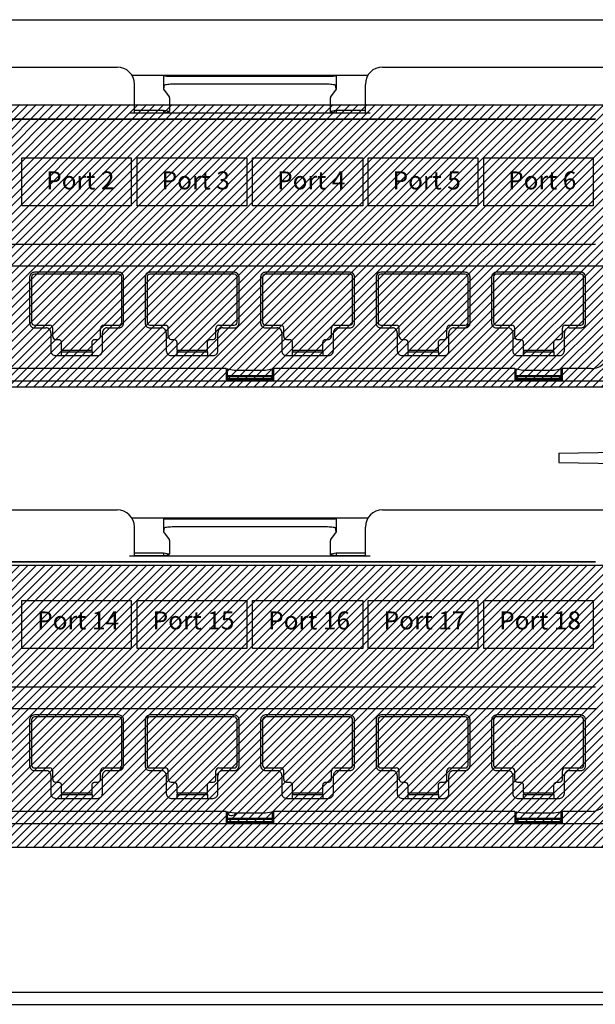
# Model space of a CAD drawing. Units: inches. Extents: x 12.48 to 18.98, y 0.4 to 3.92.
# Drawn here: x 14.56 to 15.32, y 1.64 to 2.95 of the extents above; entities that cross this region are included whole.
import ezdxf

# ---------------------------------------------------------------- set-up
doc = ezdxf.new("R2010")
doc.units = ezdxf.units.IN
doc.header["$LTSCALE"] = 48
doc.header["$MEASUREMENT"] = 0
doc.linetypes.add('HIDDEN', pattern=[0.2, 0.1, -0.1])
doc.layers.add('E-DETL-09', color=9, linetype='Continuous')
doc.layers.add('No Print', color=7, linetype='Continuous', plot=False)
doc.layers.add('Title Block', color=7, linetype='Continuous', lineweight=25)
doc.styles.add('Romans', font='romans.shx')

# ---------------------------------------------------------------- blocks, each defined once
blk = doc.blocks.new('PATCHMAX-48')
at = {"linetype": 'Continuous', "lineweight": 25}
for p, q in [((85.0592, 12.7336), (102.1451, 12.7336)), ((85.0411, 12.4867), (86.2663, 12.4867)), ((87.6521, 12.4867), (88.8773, 12.4867)), ((86.3426, 12.4444), (87.5758, 12.4444)), ((86.5094, 12.4432), (86.5094, 12.3719)), ((86.5122, 12.4403), (86.5094, 12.4432)), ((86.5724, 12.4393), (87.3459, 12.4393)), ((87.409, 12.4432), (87.4062, 12.4403)), ((87.409, 12.4432), (87.409, 12.3719)), ((86.3566, 12.2464), (86.3566, 12.3964)), ((86.5122, 12.3919), (86.5094, 12.3719)), ((86.5724, 12.3991), (87.3459, 12.3991)), ((87.409, 12.3719), (87.4062, 12.3919)), ((87.5617, 12.2464), (87.5617, 12.3964)), ((86.5094, 12.3719), (86.5381, 12.3315)), ((87.409, 12.3719), (87.3802, 12.3315)), ((86.5405, 12.3016), (86.5405, 12.2822)), ((87.3779, 12.3016), (87.3779, 12.2822)), ((86.356, 12.2458), (86.3309, 12.2454)), ((87.5874, 12.2454), (86.3309, 12.2454)), ((86.3566, 12.2464), (86.356, 12.2458)), ((86.5094, 12.2608), (86.3566, 12.2608)), ((86.5094, 12.2464), (86.3566, 12.2464)), ((86.5094, 12.2608), (86.5094, 12.2464)), ((86.5389, 12.2549), (86.5094, 12.2608)), ((86.5379, 12.2521), (86.5094, 12.2464)), ((86.5379, 12.2521), (86.5389, 12.2549)), ((87.409, 12.2608), (87.3794, 12.2549)), ((87.3805, 12.2521), (87.3794, 12.2549)), ((87.409, 12.2464), (87.3805, 12.2521)), ((87.409, 12.2608), (87.409, 12.2464)), ((87.5617, 12.2608), (87.409, 12.2608)), ((87.5617, 12.2464), (87.409, 12.2464)), ((87.5623, 12.2458), (87.5617, 12.2464)), ((87.5874, 12.2454), (87.5623, 12.2458)), ((85.1562, 12.2147), (88.7621, 12.2147)), ((88.7618, 12.2144), (85.1566, 12.2144)), ((88.7618, 11.5616), (85.1566, 11.5616)), ((85.1142, 11.4502), (88.8042, 11.4502)), ((86.2753, 11.4161), (85.8354, 11.4161)), ((86.2753, 11.406), (85.8354, 11.406)), ((86.8778, 11.4161), (86.438, 11.4161)), ((86.8778, 11.406), (86.438, 11.406)), ((87.4804, 11.4161), (87.0405, 11.4161)), ((87.4804, 11.406), (87.0405, 11.406)), ((88.0829, 11.4161), (87.6431, 11.4161)), ((88.0829, 11.406), (87.6431, 11.406)), ((88.6854, 11.4161), (88.2456, 11.4161)), ((88.6854, 11.406), (88.2456, 11.406)), ((85.8103, 11.391), (85.8103, 11.151)), ((85.8204, 11.391), (85.8204, 11.155)), ((86.2904, 11.155), (86.2904, 11.391)), ((86.3004, 11.151), (86.3004, 11.391)), ((86.4129, 11.391), (86.4129, 11.151)), ((86.4229, 11.391), (86.4229, 11.155)), ((86.8929, 11.155), (86.8929, 11.391)), ((86.9029, 11.151), (86.9029, 11.391)), ((87.0154, 11.391), (87.0154, 11.151)), ((87.0255, 11.391), (87.0255, 11.155)), ((87.4954, 11.155), (87.4954, 11.391)), ((87.5055, 11.151), (87.5055, 11.391)), ((87.618, 11.391), (87.618, 11.151)), ((87.628, 11.391), (87.628, 11.155)), ((88.098, 11.155), (88.098, 11.391)), ((88.108, 11.151), (88.108, 11.391)), ((88.2205, 11.391), (88.2205, 11.151)), ((88.2305, 11.391), (88.2305, 11.155)), ((88.7005, 11.155), (88.7005, 11.391)), ((88.7106, 11.151), (88.7106, 11.391)), ((85.8354, 11.1399), (85.9158, 11.1399)), ((85.8354, 11.1258), (85.8957, 11.1258)), ((85.9208, 11.1007), (85.9208, 11.0063)), ((85.9308, 11.0807), (85.9308, 11.1248)), ((86.1799, 11.0807), (86.1799, 11.1248)), ((86.1899, 11.0063), (86.1899, 11.1007)), ((86.195, 11.1399), (86.2753, 11.1399)), ((86.215, 11.1258), (86.2753, 11.1258)), ((86.438, 11.1399), (86.5183, 11.1399)), ((86.438, 11.1258), (86.4982, 11.1258)), ((86.5233, 11.1007), (86.5233, 11.0063)), ((86.5334, 11.0807), (86.5334, 11.1248)), ((86.7824, 11.0807), (86.7824, 11.1248)), ((86.7925, 11.0063), (86.7925, 11.1007)), ((86.7975, 11.1399), (86.8778, 11.1399)), ((86.8176, 11.1258), (86.8778, 11.1258)), ((87.0405, 11.1399), (87.1209, 11.1399)), ((87.0405, 11.1258), (87.1008, 11.1258)), ((87.1259, 11.1007), (87.1259, 11.0063)), ((87.1359, 11.0807), (87.1359, 11.1248)), ((87.385, 11.0807), (87.385, 11.1248)), ((87.395, 11.0063), (87.395, 11.1007)), ((87.4, 11.1399), (87.4804, 11.1399)), ((87.4201, 11.1258), (87.4804, 11.1258)), ((87.6431, 11.1399), (87.7234, 11.1399)), ((87.6431, 11.1258), (87.7033, 11.1258)), ((87.7284, 11.1007), (87.7284, 11.0063)), ((87.7385, 11.0807), (87.7385, 11.1248)), ((87.9875, 11.0807), (87.9875, 11.1248)), ((87.9975, 11.0063), (87.9975, 11.1007)), ((88.0026, 11.1399), (88.0829, 11.1399)), ((88.0227, 11.1258), (88.0829, 11.1258)), ((88.2456, 11.1399), (88.3259, 11.1399)), ((88.2456, 11.1258), (88.3059, 11.1258)), ((88.331, 11.1007), (88.331, 11.0063)), ((88.341, 11.0807), (88.341, 11.1248)), ((88.59, 11.0807), (88.59, 11.1248)), ((88.6001, 11.0063), (88.6001, 11.1007)), ((88.6051, 11.1399), (88.6854, 11.1399)), ((88.6252, 11.1258), (88.6854, 11.1258)), ((85.9459, 11.0656), (85.9599, 11.0656)), ((85.975, 11.0505), (85.975, 11.0104)), ((86.1357, 11.0104), (86.1357, 11.0505)), ((86.1508, 11.0656), (86.1648, 11.0656)), ((86.5484, 11.0656), (86.5624, 11.0656)), ((86.5776, 11.0505), (86.5776, 11.0104)), ((86.7382, 11.0104), (86.7382, 11.0505)), ((86.7534, 11.0656), (86.7674, 11.0656)), ((87.151, 11.0656), (87.165, 11.0656)), ((87.1801, 11.0505), (87.1801, 11.0104)), ((87.3408, 11.0104), (87.3408, 11.0505)), ((87.3559, 11.0656), (87.3699, 11.0656)), ((87.7535, 11.0656), (87.7675, 11.0656)), ((87.7826, 11.0505), (87.7826, 11.0104)), ((87.9433, 11.0104), (87.9433, 11.0505)), ((87.9584, 11.0656), (87.9724, 11.0656)), ((88.3561, 11.0656), (88.3701, 11.0656)), ((88.3852, 11.0505), (88.3852, 11.0104)), ((88.5459, 11.0104), (88.5459, 11.0505)), ((88.561, 11.0656), (88.575, 11.0656)), ((85.9785, 11.0104), (85.975, 10.9996)), ((85.975, 11.0104), (86.1357, 11.0104)), ((85.975, 10.9996), (85.975, 10.9812)), ((86.1357, 10.9996), (85.975, 10.9996)), ((86.1322, 11.0104), (86.1357, 10.9996)), ((86.1357, 10.9996), (86.1357, 10.9812)), ((86.5811, 11.0104), (86.5776, 10.9996)), ((86.5776, 11.0104), (86.7382, 11.0104)), ((86.5776, 10.9996), (86.5776, 10.9812)), ((86.7382, 10.9996), (86.5776, 10.9996)), ((86.7347, 11.0104), (86.7382, 10.9996)), ((86.7382, 10.9996), (86.7382, 10.9812)), ((87.1836, 11.0104), (87.1801, 10.9996)), ((87.1801, 11.0104), (87.3408, 11.0104)), ((87.1801, 10.9996), (87.1801, 10.9812)), ((87.3408, 10.9996), (87.1801, 10.9996)), ((87.3373, 11.0104), (87.3408, 10.9996)), ((87.3408, 10.9996), (87.3408, 10.9812)), ((87.7862, 11.0104), (87.7826, 10.9996)), ((87.7826, 11.0104), (87.9433, 11.0104)), ((87.7826, 10.9996), (87.7826, 10.9812)), ((87.9433, 10.9996), (87.7826, 10.9996)), ((87.9398, 11.0104), (87.9433, 10.9996)), ((87.9433, 10.9996), (87.9433, 10.9812)), ((88.3887, 11.0104), (88.3852, 10.9996)), ((88.3852, 11.0104), (88.5459, 11.0104)), ((88.3852, 10.9996), (88.3852, 10.9812)), ((88.5459, 10.9996), (88.3852, 10.9996)), ((88.5423, 11.0104), (88.5459, 10.9996)), ((88.5459, 10.9996), (88.5459, 10.9812)), ((85.9459, 10.9812), (86.1648, 10.9812)), ((86.5484, 10.9812), (86.7674, 10.9812)), ((87.151, 10.9812), (87.3699, 10.9812)), ((87.7535, 10.9812), (87.9724, 10.9812)), ((88.3561, 10.9812), (88.575, 10.9812)), ((86.8357, 10.9131), (85.5763, 10.9131)), ((86.8357, 10.9131), (86.8357, 10.8477)), ((86.8357, 10.9131), (86.8777, 10.9047)), ((86.8419, 10.8477), (86.8419, 10.9119)), ((86.8777, 10.9047), (87.0406, 10.9047)), ((87.0406, 10.9047), (87.0826, 10.9131)), ((87.0765, 10.8477), (87.0765, 10.9119)), ((87.0826, 10.9131), (87.0826, 10.8477)), ((88.3421, 10.9131), (87.0826, 10.9131)), ((88.3421, 10.9131), (88.3421, 10.8477)), ((88.3421, 10.9131), (88.3841, 10.9047)), ((88.3482, 10.8477), (88.3482, 10.9119)), ((88.3841, 10.9047), (88.547, 10.9047)), ((88.547, 10.9047), (88.589, 10.9131)), ((88.5828, 10.8477), (88.5828, 10.9119)), ((88.589, 10.9131), (88.589, 10.8477)), ((88.7406, 10.9131), (88.589, 10.9131)), ((88.9224, 10.8477), (84.9959, 10.8477)), ((86.8419, 10.8777), (87.0765, 10.8777)), ((86.8419, 10.8728), (87.0765, 10.8728)), ((87.0765, 10.8592), (86.8419, 10.8592)), ((87.0765, 10.8545), (86.8419, 10.8545)), ((88.3482, 10.8777), (88.5828, 10.8777)), ((88.3482, 10.8728), (88.5828, 10.8728)), ((88.5828, 10.8592), (88.3482, 10.8592)), ((88.5828, 10.8545), (88.3482, 10.8545)), ((88.571, 10.4723), (88.9224, 10.4785)), ((88.571, 10.4723), (88.571, 10.4231)), ((88.571, 10.4231), (88.9224, 10.4169)), ((85.0712, 10.177), (86.2663, 10.177)), ((87.6521, 10.177), (88.8471, 10.177)), ((86.3426, 10.1347), (87.5758, 10.1347)), ((86.5094, 10.1334), (86.5094, 10.0621)), ((86.5122, 10.1306), (86.5094, 10.1334)), ((86.5724, 10.1296), (87.3459, 10.1296)), ((87.409, 10.1334), (87.4062, 10.1306)), ((87.409, 10.1334), (87.409, 10.0621)), ((86.3566, 9.9367), (86.3566, 10.0866)), ((86.5122, 10.0821), (86.5094, 10.0621)), ((86.5724, 10.0894), (87.3459, 10.0894)), ((87.409, 10.0621), (87.4062, 10.0821)), ((87.5617, 9.9367), (87.5617, 10.0866)), ((86.5094, 10.0621), (86.5381, 10.0217)), ((87.409, 10.0621), (87.3802, 10.0217)), ((86.5405, 9.9918), (86.5405, 9.9725)), ((87.3779, 9.9918), (87.3779, 9.9725)), ((86.356, 9.9361), (86.3309, 9.9356)), ((87.5874, 9.9356), (86.3309, 9.9356)), ((86.3566, 9.9367), (86.356, 9.9361)), ((86.5094, 9.9511), (86.3566, 9.9511)), ((86.5094, 9.9367), (86.3566, 9.9367)), ((86.5094, 9.9511), (86.5094, 9.9367)), ((86.5389, 9.9452), (86.5094, 9.9511)), ((86.5379, 9.9424), (86.5094, 9.9367)), ((86.5379, 9.9424), (86.5389, 9.9452)), ((87.409, 9.9511), (87.3794, 9.9452)), ((87.3805, 9.9424), (87.3794, 9.9452)), ((87.409, 9.9367), (87.3805, 9.9424)), ((87.409, 9.9511), (87.409, 9.9367)), ((87.5617, 9.9511), (87.409, 9.9511)), ((87.5617, 9.9367), (87.409, 9.9367)), ((87.5623, 9.9361), (87.5617, 9.9367)), ((87.5874, 9.9356), (87.5623, 9.9361)), ((85.1562, 9.905), (88.7621, 9.905)), ((88.7618, 9.9047), (85.1566, 9.9047)), ((88.7618, 9.2519), (85.1566, 9.2519)), ((85.1465, 9.1405), (88.7718, 9.1405)), ((86.2753, 9.1063), (85.8354, 9.1063)), ((86.2753, 9.0963), (85.8354, 9.0963)), ((86.8778, 9.1063), (86.438, 9.1063)), ((86.8778, 9.0963), (86.438, 9.0963)), ((87.4804, 9.1063), (87.0405, 9.1063)), ((87.4804, 9.0963), (87.0405, 9.0963)), ((88.0829, 9.1063), (87.6431, 9.1063)), ((88.0829, 9.0963), (87.6431, 9.0963)), ((88.6854, 9.1063), (88.2456, 9.1063)), ((88.6854, 9.0963), (88.2456, 9.0963)), ((85.8103, 9.0812), (85.8103, 8.8412)), ((85.8204, 9.0812), (85.8204, 8.8452)), ((86.2904, 8.8452), (86.2904, 9.0812)), ((86.3004, 8.8412), (86.3004, 9.0812)), ((86.4129, 9.0812), (86.4129, 8.8412)), ((86.4229, 9.0812), (86.4229, 8.8452)), ((86.8929, 8.8452), (86.8929, 9.0812)), ((86.9029, 8.8412), (86.9029, 9.0812)), ((87.0154, 9.0812), (87.0154, 8.8412)), ((87.0255, 9.0812), (87.0255, 8.8452)), ((87.4954, 8.8452), (87.4954, 9.0812)), ((87.5055, 8.8412), (87.5055, 9.0812)), ((87.618, 9.0812), (87.618, 8.8412)), ((87.628, 9.0812), (87.628, 8.8452)), ((88.098, 8.8452), (88.098, 9.0812)), ((88.108, 8.8412), (88.108, 9.0812)), ((88.2205, 9.0812), (88.2205, 8.8412)), ((88.2305, 9.0812), (88.2305, 8.8452)), ((88.7005, 8.8452), (88.7005, 9.0812)), ((88.7106, 8.8412), (88.7106, 9.0812)), ((85.8354, 8.8302), (85.9158, 8.8302)), ((85.8354, 8.8161), (85.8957, 8.8161)), ((85.9208, 8.791), (85.9208, 8.6965)), ((85.9308, 8.7709), (85.9308, 8.8151)), ((86.1799, 8.7709), (86.1799, 8.8151)), ((86.1899, 8.6965), (86.1899, 8.791)), ((86.195, 8.8302), (86.2753, 8.8302)), ((86.215, 8.8161), (86.2753, 8.8161)), ((86.438, 8.8302), (86.5183, 8.8302)), ((86.438, 8.8161), (86.4982, 8.8161)), ((86.5233, 8.791), (86.5233, 8.6965)), ((86.5334, 8.7709), (86.5334, 8.8151)), ((86.7824, 8.7709), (86.7824, 8.8151)), ((86.7925, 8.6965), (86.7925, 8.791)), ((86.7975, 8.8302), (86.8778, 8.8302)), ((86.8176, 8.8161), (86.8778, 8.8161)), ((87.0405, 8.8302), (87.1209, 8.8302)), ((87.0405, 8.8161), (87.1008, 8.8161)), ((87.1259, 8.791), (87.1259, 8.6965)), ((87.1359, 8.7709), (87.1359, 8.8151)), ((87.385, 8.7709), (87.385, 8.8151)), ((87.395, 8.6965), (87.395, 8.791)), ((87.4, 8.8302), (87.4804, 8.8302)), ((87.4201, 8.8161), (87.4804, 8.8161)), ((87.6431, 8.8302), (87.7234, 8.8302)), ((87.6431, 8.8161), (87.7033, 8.8161)), ((87.7284, 8.791), (87.7284, 8.6965)), ((87.7385, 8.7709), (87.7385, 8.8151)), ((87.9875, 8.7709), (87.9875, 8.8151)), ((87.9975, 8.6965), (87.9975, 8.791)), ((88.0026, 8.8302), (88.0829, 8.8302)), ((88.0227, 8.8161), (88.0829, 8.8161)), ((88.2456, 8.8302), (88.3259, 8.8302)), ((88.2456, 8.8161), (88.3059, 8.8161)), ((88.331, 8.791), (88.331, 8.6965)), ((88.341, 8.7709), (88.341, 8.8151)), ((88.59, 8.7709), (88.59, 8.8151)), ((88.6001, 8.6965), (88.6001, 8.791)), ((88.6051, 8.8302), (88.6854, 8.8302)), ((88.6252, 8.8161), (88.6854, 8.8161)), ((85.9459, 8.7559), (85.9599, 8.7559)), ((85.975, 8.7408), (85.975, 8.7006)), ((86.1357, 8.7006), (86.1357, 8.7408)), ((86.1508, 8.7559), (86.1648, 8.7559)), ((86.5484, 8.7559), (86.5624, 8.7559)), ((86.5776, 8.7408), (86.5776, 8.7006)), ((86.7382, 8.7006), (86.7382, 8.7408)), ((86.7534, 8.7559), (86.7674, 8.7559)), ((87.151, 8.7559), (87.165, 8.7559)), ((87.1801, 8.7408), (87.1801, 8.7006)), ((87.3408, 8.7006), (87.3408, 8.7408)), ((87.3559, 8.7559), (87.3699, 8.7559)), ((87.7535, 8.7559), (87.7675, 8.7559)), ((87.7826, 8.7408), (87.7826, 8.7006)), ((87.9433, 8.7006), (87.9433, 8.7408)), ((87.9584, 8.7559), (87.9724, 8.7559)), ((88.3561, 8.7559), (88.3701, 8.7559)), ((88.3852, 8.7408), (88.3852, 8.7006)), ((88.5459, 8.7006), (88.5459, 8.7408)), ((88.561, 8.7559), (88.575, 8.7559)), ((85.9785, 8.7006), (85.975, 8.6899)), ((85.975, 8.7006), (86.1357, 8.7006)), ((85.975, 8.6899), (85.975, 8.6714)), ((86.1357, 8.6899), (85.975, 8.6899)), ((86.1322, 8.7006), (86.1357, 8.6899)), ((86.1357, 8.6899), (86.1357, 8.6714)), ((86.5811, 8.7006), (86.5776, 8.6899)), ((86.5776, 8.7006), (86.7382, 8.7006)), ((86.5776, 8.6899), (86.5776, 8.6714)), ((86.7382, 8.6899), (86.5776, 8.6899)), ((86.7347, 8.7006), (86.7382, 8.6899)), ((86.7382, 8.6899), (86.7382, 8.6714)), ((87.1836, 8.7006), (87.1801, 8.6899)), ((87.1801, 8.7006), (87.3408, 8.7006)), ((87.1801, 8.6899), (87.1801, 8.6714)), ((87.3408, 8.6899), (87.1801, 8.6899)), ((87.3373, 8.7006), (87.3408, 8.6899)), ((87.3408, 8.6899), (87.3408, 8.6714)), ((87.7862, 8.7006), (87.7826, 8.6899)), ((87.7826, 8.7006), (87.9433, 8.7006)), ((87.7826, 8.6899), (87.7826, 8.6714)), ((87.9433, 8.6899), (87.7826, 8.6899)), ((87.9398, 8.7006), (87.9433, 8.6899)), ((87.9433, 8.6899), (87.9433, 8.6714)), ((88.3887, 8.7006), (88.3852, 8.6899)), ((88.3852, 8.7006), (88.5459, 8.7006)), ((88.3852, 8.6899), (88.3852, 8.6714)), ((88.5459, 8.6899), (88.3852, 8.6899)), ((88.5423, 8.7006), (88.5459, 8.6899)), ((88.5459, 8.6899), (88.5459, 8.6714)), ((85.9459, 8.6714), (86.1648, 8.6714)), ((86.5484, 8.6714), (86.7674, 8.6714)), ((87.151, 8.6714), (87.3699, 8.6714)), ((87.7535, 8.6714), (87.9724, 8.6714)), ((88.3561, 8.6714), (88.575, 8.6714)), ((86.8357, 8.6034), (85.5763, 8.6034)), ((86.8357, 8.6034), (86.8357, 8.538)), ((86.8357, 8.6034), (86.8777, 8.595)), ((86.8419, 8.538), (86.8419, 8.6021)), ((86.8777, 8.595), (87.0406, 8.595)), ((87.0406, 8.595), (87.0826, 8.6034)), ((87.0765, 8.538), (87.0765, 8.6021)), ((87.0826, 8.6034), (87.0826, 8.538)), ((88.3421, 8.6034), (87.0826, 8.6034)), ((88.3421, 8.6034), (88.3421, 8.538)), ((88.3421, 8.6034), (88.3841, 8.595)), ((88.3482, 8.538), (88.3482, 8.6021)), ((88.3841, 8.595), (88.547, 8.595)), ((88.547, 8.595), (88.589, 8.6034)), ((88.5828, 8.538), (88.5828, 8.6021)), ((88.589, 8.6034), (88.589, 8.538)), ((88.7406, 8.6034), (88.589, 8.6034)), ((88.9224, 8.538), (84.9959, 8.538)), ((86.8419, 8.5679), (87.0765, 8.5679)), ((86.8419, 8.5631), (87.0765, 8.5631)), ((87.0765, 8.5495), (86.8419, 8.5495)), ((87.0765, 8.5448), (86.8419, 8.5448)), ((88.3482, 8.5679), (88.5828, 8.5679)), ((88.3482, 8.5631), (88.5828, 8.5631)), ((88.5828, 8.5495), (88.3482, 8.5495)), ((88.5828, 8.5448), (88.3482, 8.5448)), ((84.9959, 7.66), (88.9224, 7.66)), ((84.9959, 7.5967), (88.9224, 7.5967))]:
    blk.add_line(p, q, dxfattribs=at)
for centre, radius, start, end in [((86.2663, 12.3964), 0.0904, 0, 90), ((87.6521, 12.3964), 0.0904, 90, 180), ((85.8354, 11.391), 0.0251, 89.9965, 180.0035), ((85.8354, 11.391), 0.0151, 90, 180), ((86.2753, 11.391), 0.0251, 359.9965, 90.0035), ((86.2753, 11.391), 0.0151, 0, 90), ((86.438, 11.391), 0.0251, 89.9965, 180.0035), ((86.438, 11.391), 0.0151, 90, 180), ((86.8778, 11.391), 0.0251, 359.9965, 90.0035), ((86.8778, 11.391), 0.0151, 0, 90), ((87.0405, 11.391), 0.0251, 89.9965, 180.0035), ((87.0405, 11.391), 0.0151, 90, 180), ((87.4804, 11.391), 0.0251, 359.9965, 90.0035), ((87.4804, 11.391), 0.0151, 0, 90), ((87.6431, 11.391), 0.0251, 89.9965, 180.0035), ((87.6431, 11.391), 0.0151, 90, 180), ((88.0829, 11.391), 0.0251, 359.9965, 90.0035), ((88.0829, 11.391), 0.0151, 0, 90), ((88.2456, 11.391), 0.0251, 89.9965, 180.0035), ((88.2456, 11.391), 0.0151, 90, 180), ((88.6855, 11.391), 0.0251, 359.9965, 90.0035), ((88.6854, 11.391), 0.0151, 0, 90), ((85.8354, 11.151), 0.0251, 179.9965, 270.0035), ((85.8354, 11.155), 0.0151, 180, 270), ((86.2753, 11.155), 0.0151, 270, 0), ((86.2753, 11.151), 0.0251, 269.9965, 0.0035), ((86.438, 11.151), 0.0251, 179.9965, 270.0035), ((86.438, 11.155), 0.0151, 180, 270), ((86.8778, 11.155), 0.0151, 270, 0), ((86.8778, 11.151), 0.0251, 269.9965, 0.0035), ((87.0405, 11.151), 0.0251, 179.9965, 270.0035), ((87.0405, 11.155), 0.0151, 180, 270), ((87.4804, 11.155), 0.0151, 270, 0), ((87.4804, 11.151), 0.0251, 269.9965, 0.0035), ((87.6431, 11.151), 0.0251, 179.9965, 270.0035), ((87.6431, 11.155), 0.0151, 180, 270), ((88.0829, 11.155), 0.0151, 270, 0), ((88.0829, 11.151), 0.0251, 269.9965, 0.0035), ((88.2456, 11.151), 0.0251, 179.9965, 270.0035), ((88.2456, 11.155), 0.0151, 180, 270), ((88.6854, 11.155), 0.0151, 270, 0), ((88.6855, 11.151), 0.0251, 269.9965, 0.0035), ((85.8957, 11.1007), 0.0251, 359.9965, 90.0035), ((85.9158, 11.1248), 0.0151, 0, 90), ((86.195, 11.1248), 0.0151, 90, 180), ((86.215, 11.1007), 0.0251, 89.9965, 180.0035), ((86.4982, 11.1007), 0.0251, 359.9965, 90.0035), ((86.5183, 11.1248), 0.0151, 0, 90), ((86.7975, 11.1248), 0.0151, 90, 180), ((86.8176, 11.1007), 0.0251, 89.9965, 180.0035), ((87.1008, 11.1007), 0.0251, 359.9965, 90.0035), ((87.1209, 11.1248), 0.0151, 0, 90), ((87.4, 11.1248), 0.0151, 90, 180), ((87.4201, 11.1007), 0.0251, 89.9965, 180.0035), ((87.7033, 11.1007), 0.0251, 359.9965, 90.0035), ((87.7234, 11.1248), 0.0151, 0, 90), ((88.0026, 11.1248), 0.0151, 90, 180), ((88.0227, 11.1007), 0.0251, 89.9965, 180.0035), ((88.3059, 11.1007), 0.0251, 359.9965, 90.0035), ((88.3259, 11.1248), 0.0151, 0, 90), ((88.6051, 11.1248), 0.0151, 90, 180), ((88.6252, 11.1007), 0.0251, 89.9965, 180.0035), ((85.9459, 11.0807), 0.0151, 180, 270), ((86.1648, 11.0807), 0.0151, 270, 0), ((86.5484, 11.0807), 0.0151, 180, 270), ((86.7674, 11.0807), 0.0151, 270, 0), ((87.151, 11.0807), 0.0151, 180, 270), ((87.3699, 11.0807), 0.0151, 270, 0), ((87.7535, 11.0807), 0.0151, 180, 270), ((87.9724, 11.0807), 0.0151, 270, 0), ((88.3561, 11.0807), 0.0151, 180, 270), ((88.575, 11.0807), 0.0151, 270, 0), ((85.9459, 11.0063), 0.0251, 179.9965, 270.0035), ((86.1648, 11.0063), 0.0251, 269.9965, 0.0035), ((86.5484, 11.0063), 0.0251, 179.9965, 270.0035), ((86.7674, 11.0063), 0.0251, 269.9965, 0.0035), ((87.151, 11.0063), 0.0251, 179.9965, 270.0035), ((87.3699, 11.0063), 0.0251, 269.9965, 0.0035), ((87.7535, 11.0063), 0.0251, 179.9965, 270.0035), ((87.9724, 11.0063), 0.0251, 269.9965, 0.0035), ((88.3561, 11.0063), 0.0251, 179.9965, 270.0035), ((88.575, 11.0063), 0.0251, 269.9965, 0.0035), ((88.7406, 11.0035), 0.0904, 269.9976, 316.6315), ((86.2663, 10.0866), 0.0904, 0, 90), ((87.6521, 10.0866), 0.0904, 90, 180), ((85.8354, 9.0812), 0.0251, 89.9965, 180.0035), ((85.8354, 9.0812), 0.0151, 90, 180), ((86.2753, 9.0812), 0.0251, 359.9965, 90.0035), ((86.2753, 9.0812), 0.0151, 0, 90), ((86.438, 9.0812), 0.0251, 89.9965, 180.0035), ((86.438, 9.0812), 0.0151, 90, 180), ((86.8778, 9.0812), 0.0251, 359.9965, 90.0035), ((86.8778, 9.0812), 0.0151, 0, 90), ((87.0405, 9.0812), 0.0251, 89.9965, 180.0035), ((87.0405, 9.0812), 0.0151, 90, 180), ((87.4804, 9.0812), 0.0251, 359.9965, 90.0035), ((87.4804, 9.0812), 0.0151, 0, 90), ((87.6431, 9.0812), 0.0251, 89.9965, 180.0035), ((87.6431, 9.0812), 0.0151, 90, 180), ((88.0829, 9.0812), 0.0251, 359.9965, 90.0035), ((88.0829, 9.0812), 0.0151, 0, 90), ((88.2456, 9.0812), 0.0251, 89.9965, 180.0035), ((88.2456, 9.0812), 0.0151, 90, 180), ((88.6855, 9.0812), 0.0251, 359.9965, 90.0035), ((88.6854, 9.0812), 0.0151, 0, 90), ((85.8354, 8.8412), 0.0251, 179.9965, 270.0035), ((85.8354, 8.8452), 0.0151, 180, 270), ((86.2753, 8.8452), 0.0151, 270, 0), ((86.2753, 8.8412), 0.0251, 269.9965, 0.0035), ((86.438, 8.8412), 0.0251, 179.9965, 270.0035), ((86.438, 8.8452), 0.0151, 180, 270), ((86.8778, 8.8452), 0.0151, 270, 0), ((86.8778, 8.8412), 0.0251, 269.9965, 0.0035), ((87.0405, 8.8412), 0.0251, 179.9965, 270.0035), ((87.0405, 8.8452), 0.0151, 180, 270), ((87.4804, 8.8452), 0.0151, 270, 0), ((87.4804, 8.8412), 0.0251, 269.9965, 0.0035), ((87.6431, 8.8412), 0.0251, 179.9965, 270.0035), ((87.6431, 8.8452), 0.0151, 180, 270), ((88.0829, 8.8452), 0.0151, 270, 0), ((88.0829, 8.8412), 0.0251, 269.9965, 0.0035), ((88.2456, 8.8412), 0.0251, 179.9965, 270.0035), ((88.2456, 8.8452), 0.0151, 180, 270), ((88.6854, 8.8452), 0.0151, 270, 0), ((88.6855, 8.8412), 0.0251, 269.9965, 0.0035), ((85.8957, 8.791), 0.0251, 359.9965, 90.0035), ((85.9158, 8.8151), 0.0151, 0, 90), ((86.195, 8.8151), 0.0151, 90, 180), ((86.215, 8.791), 0.0251, 89.9965, 180.0035), ((86.4982, 8.791), 0.0251, 359.9965, 90.0035), ((86.5183, 8.8151), 0.0151, 0, 90), ((86.7975, 8.8151), 0.0151, 90, 180), ((86.8176, 8.791), 0.0251, 89.9965, 180.0035), ((87.1008, 8.791), 0.0251, 359.9965, 90.0035), ((87.1209, 8.8151), 0.0151, 0, 90), ((87.4, 8.8151), 0.0151, 90, 180), ((87.4201, 8.791), 0.0251, 89.9965, 180.0035), ((87.7033, 8.791), 0.0251, 359.9965, 90.0035), ((87.7234, 8.8151), 0.0151, 0, 90), ((88.0026, 8.8151), 0.0151, 90, 180), ((88.0227, 8.791), 0.0251, 89.9965, 180.0035), ((88.3059, 8.791), 0.0251, 359.9965, 90.0035), ((88.3259, 8.8151), 0.0151, 0, 90), ((88.6051, 8.8151), 0.0151, 90, 180), ((88.6252, 8.791), 0.0251, 89.9965, 180.0035), ((85.9459, 8.7709), 0.0151, 180, 270), ((86.1648, 8.7709), 0.0151, 270, 0), ((86.5484, 8.7709), 0.0151, 180, 270), ((86.7674, 8.7709), 0.0151, 270, 0), ((87.151, 8.7709), 0.0151, 180, 270), ((87.3699, 8.7709), 0.0151, 270, 0), ((87.7535, 8.7709), 0.0151, 180, 270), ((87.9724, 8.7709), 0.0151, 270, 0), ((88.3561, 8.7709), 0.0151, 180, 270), ((88.575, 8.7709), 0.0151, 270, 0), ((85.9459, 8.6965), 0.0251, 179.9965, 270.0035), ((86.1648, 8.6965), 0.0251, 269.9965, 0.0035), ((86.5484, 8.6965), 0.0251, 179.9965, 270.0035), ((86.7674, 8.6965), 0.0251, 269.9965, 0.0035), ((87.151, 8.6965), 0.0251, 179.9965, 270.0035), ((87.3699, 8.6965), 0.0251, 269.9965, 0.0035), ((87.7535, 8.6965), 0.0251, 179.9965, 270.0035), ((87.9724, 8.6965), 0.0251, 269.9965, 0.0035), ((88.3561, 8.6965), 0.0251, 179.9965, 270.0035), ((88.575, 8.6965), 0.0251, 269.9965, 0.0035), ((88.7406, 8.6937), 0.0904, 269.9976, 316.6315), ((86.8638, 8.6133), 0.0314, 225.0547, 323.9578)]:
    blk.add_arc(centre, radius, start, end, dxfattribs=at)
for points, start_tangent, end_tangent in [([(86.5122, 12.4403), (86.5154, 12.44), (86.5241, 12.4397), (86.5374, 12.4395), (86.554, 12.4393), (86.5724, 12.4393)], (0.707107, -0.707107), (1, 0)), ([(87.3459, 12.4393), (87.3643, 12.4393), (87.381, 12.4395), (87.3943, 12.4397), (87.403, 12.44), (87.4062, 12.4403)], (1, 0), (0.707107, 0.707107)), ([(86.5122, 12.3919), (86.5154, 12.3941), (86.5241, 12.3961), (86.5375, 12.3978), (86.5541, 12.3988), (86.5724, 12.3991)], (0.140745, 0.990046), (1, 0)), ([(87.3459, 12.3991), (87.3643, 12.3988), (87.3809, 12.3978), (87.3942, 12.3961), (87.4029, 12.3941), (87.4062, 12.3919)], (1, 0), (0.140745, -0.990046)), ([(86.5381, 12.3315), (86.5386, 12.3303), (86.539, 12.3282), (86.5394, 12.3253), (86.5398, 12.3215), (86.5401, 12.3172), (86.5403, 12.3123), (86.5404, 12.307), (86.5405, 12.3016)], (0.580295, -0.814406), (0, -1)), ([(87.3802, 12.3315), (87.3797, 12.3303), (87.3793, 12.3282), (87.3789, 12.3253), (87.3786, 12.3215), (87.3783, 12.3172), (87.3781, 12.3123), (87.3779, 12.307), (87.3779, 12.3016)], (-0.580295, -0.814406), (0, -1)), ([(86.5405, 12.2822), (86.5404, 12.2765), (86.5403, 12.2711), (86.54, 12.266), (86.5397, 12.2615), (86.5394, 12.2578), (86.5389, 12.2549)], (0, -1), (-0.185627, -0.98262)), ([(87.3779, 12.2822), (87.3779, 12.2765), (87.3781, 12.2711), (87.3783, 12.266), (87.3786, 12.2615), (87.379, 12.2578), (87.3794, 12.2549)], (0, -1), (0.185627, -0.98262)), ([(85.9599, 11.0656), (85.9629, 11.0653), (85.9657, 11.0645), (85.9683, 11.0631), (85.9706, 11.0612), (85.9725, 11.0589), (85.9739, 11.0563), (85.9747, 11.0535), (85.975, 11.0505)], (1, 0), (0, -1)), ([(86.1357, 11.0505), (86.136, 11.0535), (86.1369, 11.0563), (86.1383, 11.0589), (86.1402, 11.0612), (86.1424, 11.0631), (86.1451, 11.0645), (86.1479, 11.0653), (86.1508, 11.0656)], (0, 1), (1, 0)), ([(86.5624, 11.0656), (86.5654, 11.0653), (86.5682, 11.0645), (86.5708, 11.0631), (86.5731, 11.0612), (86.575, 11.0589), (86.5764, 11.0563), (86.5773, 11.0535), (86.5776, 11.0505)], (1, 0), (0, -1)), ([(86.7382, 11.0505), (86.7385, 11.0535), (86.7394, 11.0563), (86.7408, 11.0589), (86.7427, 11.0612), (86.745, 11.0631), (86.7476, 11.0645), (86.7504, 11.0653), (86.7534, 11.0656)], (0, 1), (1, 0)), ([(87.165, 11.0656), (87.1679, 11.0653), (87.1708, 11.0645), (87.1734, 11.0631), (87.1757, 11.0612), (87.1776, 11.0589), (87.179, 11.0563), (87.1798, 11.0535), (87.1801, 11.0505)], (1, 0), (0, -1)), ([(87.3408, 11.0505), (87.3411, 11.0535), (87.3419, 11.0563), (87.3433, 11.0589), (87.3452, 11.0612), (87.3475, 11.0631), (87.3501, 11.0645), (87.353, 11.0653), (87.3559, 11.0656)], (0, 1), (1, 0)), ([(87.7675, 11.0656), (87.7705, 11.0653), (87.7733, 11.0645), (87.7759, 11.0631), (87.7782, 11.0612), (87.7801, 11.0589), (87.7815, 11.0563), (87.7824, 11.0535), (87.7826, 11.0505)], (1, 0), (0, -1)), ([(87.9433, 11.0505), (87.9436, 11.0535), (87.9445, 11.0563), (87.9459, 11.0589), (87.9478, 11.0612), (87.9501, 11.0631), (87.9527, 11.0645), (87.9555, 11.0653), (87.9584, 11.0656)], (0, 1), (1, 0)), ([(88.3701, 11.0656), (88.373, 11.0653), (88.3758, 11.0645), (88.3785, 11.0631), (88.3807, 11.0612), (88.3826, 11.0589), (88.384, 11.0563), (88.3849, 11.0535), (88.3852, 11.0505)], (1, 0), (0, -1)), ([(88.5459, 11.0505), (88.5462, 11.0535), (88.547, 11.0563), (88.5484, 11.0589), (88.5503, 11.0612), (88.5526, 11.0631), (88.5552, 11.0645), (88.558, 11.0653), (88.561, 11.0656)], (0, 1), (1, 0)), ([(86.5122, 10.1306), (86.5154, 10.1303), (86.5241, 10.13), (86.5374, 10.1298), (86.554, 10.1296), (86.5724, 10.1296)], (0.707107, -0.707107), (1, 0)), ([(87.3459, 10.1296), (87.3643, 10.1296), (87.381, 10.1298), (87.3943, 10.13), (87.403, 10.1303), (87.4062, 10.1306)], (1, 0), (0.707107, 0.707107)), ([(86.5122, 10.0821), (86.5154, 10.0844), (86.5241, 10.0864), (86.5375, 10.088), (86.5541, 10.089), (86.5724, 10.0894)], (0.140745, 0.990046), (1, 0)), ([(87.3459, 10.0894), (87.3643, 10.089), (87.3809, 10.088), (87.3942, 10.0864), (87.4029, 10.0844), (87.4062, 10.0821)], (1, 0), (0.140745, -0.990046)), ([(86.5381, 10.0217), (86.5386, 10.0206), (86.539, 10.0185), (86.5394, 10.0156), (86.5398, 10.0118), (86.5401, 10.0074), (86.5403, 10.0025), (86.5404, 9.9973), (86.5405, 9.9918)], (0.580295, -0.814406), (0, -1)), ([(87.3802, 10.0217), (87.3797, 10.0206), (87.3793, 10.0185), (87.3789, 10.0156), (87.3786, 10.0118), (87.3783, 10.0074), (87.3781, 10.0025), (87.3779, 9.9973), (87.3779, 9.9918)], (-0.580295, -0.814406), (0, -1)), ([(86.5405, 9.9725), (86.5404, 9.9668), (86.5403, 9.9613), (86.54, 9.9563), (86.5397, 9.9518), (86.5394, 9.948), (86.5389, 9.9452)], (0, -1), (-0.185627, -0.98262)), ([(87.3779, 9.9725), (87.3779, 9.9668), (87.3781, 9.9613), (87.3783, 9.9563), (87.3786, 9.9518), (87.379, 9.948), (87.3794, 9.9452)], (0, -1), (0.185627, -0.98262)), ([(85.9599, 8.7559), (85.9629, 8.7556), (85.9657, 8.7547), (85.9683, 8.7533), (85.9706, 8.7515), (85.9725, 8.7492), (85.9739, 8.7466), (85.9747, 8.7438), (85.975, 8.7408)], (1, 0), (0, -1)), ([(86.1357, 8.7408), (86.136, 8.7438), (86.1369, 8.7466), (86.1383, 8.7492), (86.1402, 8.7515), (86.1424, 8.7533), (86.1451, 8.7547), (86.1479, 8.7556), (86.1508, 8.7559)], (0, 1), (1, 0)), ([(86.5624, 8.7559), (86.5654, 8.7556), (86.5682, 8.7547), (86.5708, 8.7533), (86.5731, 8.7515), (86.575, 8.7492), (86.5764, 8.7466), (86.5773, 8.7438), (86.5776, 8.7408)], (1, 0), (0, -1)), ([(86.7382, 8.7408), (86.7385, 8.7438), (86.7394, 8.7466), (86.7408, 8.7492), (86.7427, 8.7515), (86.745, 8.7533), (86.7476, 8.7547), (86.7504, 8.7556), (86.7534, 8.7559)], (0, 1), (1, 0)), ([(87.165, 8.7559), (87.1679, 8.7556), (87.1708, 8.7547), (87.1734, 8.7533), (87.1757, 8.7515), (87.1776, 8.7492), (87.179, 8.7466), (87.1798, 8.7438), (87.1801, 8.7408)], (1, 0), (0, -1)), ([(87.3408, 8.7408), (87.3411, 8.7438), (87.3419, 8.7466), (87.3433, 8.7492), (87.3452, 8.7515), (87.3475, 8.7533), (87.3501, 8.7547), (87.353, 8.7556), (87.3559, 8.7559)], (0, 1), (1, 0)), ([(87.7675, 8.7559), (87.7705, 8.7556), (87.7733, 8.7547), (87.7759, 8.7533), (87.7782, 8.7515), (87.7801, 8.7492), (87.7815, 8.7466), (87.7824, 8.7438), (87.7826, 8.7408)], (1, 0), (0, -1)), ([(87.9433, 8.7408), (87.9436, 8.7438), (87.9445, 8.7466), (87.9459, 8.7492), (87.9478, 8.7515), (87.9501, 8.7533), (87.9527, 8.7547), (87.9555, 8.7556), (87.9584, 8.7559)], (0, 1), (1, 0)), ([(88.3701, 8.7559), (88.373, 8.7556), (88.3758, 8.7547), (88.3785, 8.7533), (88.3807, 8.7515), (88.3826, 8.7492), (88.384, 8.7466), (88.3849, 8.7438), (88.3852, 8.7408)], (1, 0), (0, -1)), ([(88.5459, 8.7408), (88.5462, 8.7438), (88.547, 8.7466), (88.5484, 8.7492), (88.5503, 8.7515), (88.5526, 8.7533), (88.5552, 8.7547), (88.558, 8.7556), (88.561, 8.7559)], (0, 1), (1, 0))]:
    blk.add_spline(points, degree=3, dxfattribs=dict(at, start_tangent=start_tangent, end_tangent=end_tangent))

msp = doc.modelspace()

# ---------------------------------------------------------------- hatches: boundary and pattern name
at = {"layer": 'E-DETL-09'}
h = msp.add_hatch(dxfattribs=at)
h.set_pattern_fill('ANSI31', color=256, scale=0.06375, style=0)
h.set_pattern_definition([(45, (15.787077, -0.672996), (-0.005634757, 0.005634757), [])])
h.paths.add_polyline_path([(14.3664, 2.841), (16.5387, 2.841), (16.5387, 2.4654), (14.3664, 2.4654)])
h = msp.add_hatch(dxfattribs=at)
h.set_pattern_fill('ANSI31', color=256, scale=0.06375, style=0)
h.set_pattern_definition([(45, (15.787077, -1.285467), (-0.005634757, 0.005634757), [])])
h.paths.add_polyline_path([(14.3664, 2.2285), (16.5387, 2.2285), (16.5387, 1.853), (14.3664, 1.853)])

# ---------------------------------------------------------------- linework, layer by layer
at = {"layer": 'No Print', "linetype": 'HIDDEN'}
for points in [[(14.3661, 2.8406), (15.379, 2.8406), (15.379, 2.465), (14.3661, 2.465)], [(14.3661, 2.2281), (15.379, 2.2281), (15.379, 1.8525), (14.3661, 1.8525)]]:
    msp.add_lwpolyline(points, close=True, dxfattribs=at)
at = {"layer": 'Title Block'}
for points in [[(14.5594, 2.7065), (14.5594, 2.7703), (14.7051, 2.7703), (14.7051, 2.7065)], [(14.713, 2.7065), (14.713, 2.7703), (14.8588, 2.7703), (14.8588, 2.7065)], [(14.8661, 2.7065), (14.8661, 2.7703), (15.013, 2.7703), (15.013, 2.7065)], [(15.0203, 2.7065), (15.0203, 2.7703), (15.1661, 2.7703), (15.1661, 2.7065)], [(15.174, 2.7065), (15.174, 2.7703), (15.3197, 2.7703), (15.3197, 2.7065)], [(14.5594, 2.1175), (14.5594, 2.1813), (14.7051, 2.1813), (14.7051, 2.1175)], [(14.713, 2.1175), (14.713, 2.1813), (14.8588, 2.1813), (14.8588, 2.1175)], [(14.8661, 2.1175), (14.8661, 2.1813), (15.013, 2.1813), (15.013, 2.1175)], [(15.0203, 2.1175), (15.0203, 2.1813), (15.1661, 2.1813), (15.1661, 2.1175)], [(15.174, 2.1175), (15.174, 2.1813), (15.3197, 2.1813), (15.3197, 2.1175)]]:
    msp.add_lwpolyline(points, close=True, dxfattribs=at)

# ---------------------------------------------------------------- block references
at = {"layer": 'Title Block', "xscale": 0.2549999999999986, "yscale": 0.2549999999999986, "zscale": 0.2549999999999986}
msp.add_blockref('PATCHMAX-48', (-7.3118, -0.2931), dxfattribs=at)

# ---------------------------------------------------------------- texts
at = {"layer": 'Title Block', "lineweight": 0, "char_height": 0.02391, "attachment_point": 5, "style": 'Romans'}
for s, insert, width in [('Port 2', (14.6372, 2.7371), 0.142534), ('Port 3', (14.7908, 2.7371), 0.188754), ('Port 4', (14.9445, 2.7371), 0.130979), ('Port 5', (15.0981, 2.7371), 0.217642), ('Port 6', (15.2518, 2.7371), 0.148311), ('Port 14', (14.6343, 2.1517), 0.142534), ('Port 15', (14.7879, 2.1517), 0.188754), ('Port 16', (14.9416, 2.1517), 0.137909), ('Port 17', (15.0952, 2.1517), 0.217642), ('Port 18', (15.2489, 2.1517), 0.148311)]:
    msp.add_mtext(s, dxfattribs=dict(at, insert=insert, width=width))

doc.saveas('drawing.dxf')
